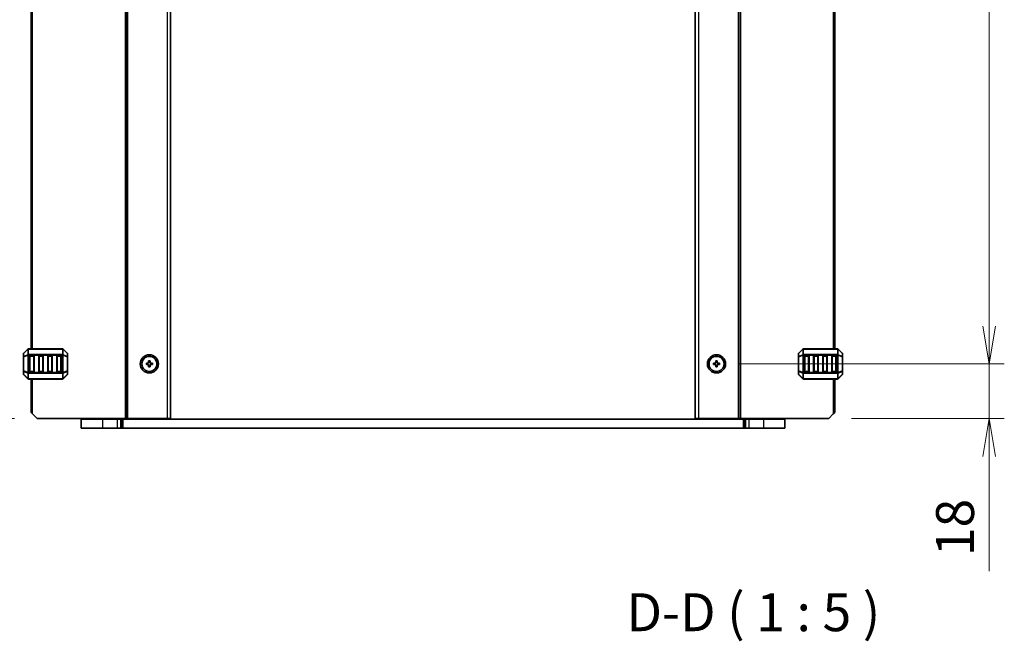
# Model space of a CAD drawing. Units: millimetres. Extents: x 0 to 8068, y 0 to 1405.
# Drawn here: x 2337 to 2661, y 734 to 939 of the extents above; entities that cross this region are included whole.
import ezdxf

# ---------------------------------------------------------------- set-up
doc = ezdxf.new("R2010")
doc.units = ezdxf.units.MM
for name, color, linetype, lineweight in [('Dimension (ISO)', 7, 'Continuous', 18), ('Dimension (ISO) @ 1', 7, 'Continuous', 18), ('Symbol (ISO) @ 1', 7, 'Continuous', 18), ('Visible (ISO)', 7, 'Continuous', 35), ('Visible Narrow (ISO)', 7, 'Continuous', 25)]:
    doc.layers.add(name, color=color, linetype=linetype, lineweight=lineweight)
doc.styles.add('Note Text (TK)', font='MS PGothic.ttf')
doc.dimstyles.new('Default - Method 1b (TK)', dxfattribs={"dimscale": 2.5, "dimtxt": 2.5, "dimasz": 2.5, "dimexe": 1, "dimexo": 1.5, "dimgap": 1, "dimtad": 1, "dimrnd": 1e-08, "dimdsep": 46, "dimtxsty": 'Note Text (TK)', "dimblk": 'OPEN', "dimcen": 0.09, "dimdle": 5, "dimclrd": 100, "dimclre": 100, "dimclrt": 7, "dimadec": 1, "dimazin": 1, "dimtfac": 1, "dimtmove": 0, "dimatfit": 3, "dimldrblk": 'OPEN', "dimfxl": 1, "dimtolj": 1, "dimlwd": -1, "dimlwe": -1, "dimarcsym": 0})

# ---------------------------------------------------------------- blocks, each defined once
blk = doc.blocks.new('_Open')
at = {"color": 0, "linetype": 'ByBlock', "lineweight": -2}
for p, q in [((-1, 0.167), (0, 0)), ((-1, -0.167), (0, 0)), ((0, 0), (-1, 0))]:
    blk.add_line(p, q, dxfattribs=at)
blk = doc.blocks.new('*D40')
at = {"layer": 'Defpoints', "color": 0}
for p in [(2342.61, 1133.61), (2294.19, 807.11), (2342.61, 807.11)]:
    blk.add_point(p, dxfattribs=at)
at = {"layer": 'Dimension (ISO)', "color": 100}
for p, q in [((2335.11, 1133.61), (2289.19, 1133.61)), ((2294.19, 1121.11), (2294.19, 819.61)), ((2335.11, 807.11), (2289.19, 807.11))]:
    blk.add_line(p, q, dxfattribs=at)
at = {"layer": 'Dimension (ISO)', "color": 100, "xscale": 12.5, "yscale": 12.5, "zscale": 12.5}
for p, rotation in [((2294.19, 1133.61), 90), ((2294.19, 807.11), 270)]:
    blk.add_blockref('_Open', p, dxfattribs=dict(at, rotation=rotation))
at = {"layer": 'Dimension (ISO)', "color": 7, "insert": (2282.94, 951.26), "char_height": 12.5, "attachment_point": 4, "rotation": 90, "style": 'Note Text (TK)'}
blk.add_mtext('\\A1;326.5', dxfattribs=at)
blk = doc.blocks.new('*D43')
at = {"layer": 'Defpoints', "color": 0}
for p in [(2566.61, 1115.61), (2566.61, 825.11), (2656.49, 825.11)]:
    blk.add_point(p, dxfattribs=at)
at = {"layer": 'Dimension (ISO)', "color": 100}
for p, q in [((2574.11, 1115.61), (2661.49, 1115.61)), ((2656.49, 1103.11), (2656.49, 837.61)), ((2574.11, 825.11), (2661.49, 825.11))]:
    blk.add_line(p, q, dxfattribs=at)
at = {"layer": 'Dimension (ISO)', "color": 100, "xscale": 12.5, "yscale": 12.5, "zscale": 12.5}
for p, rotation in [((2656.49, 1115.61), 90), ((2656.49, 825.11), 270)]:
    blk.add_blockref('_Open', p, dxfattribs=dict(at, rotation=rotation))
at = {"layer": 'Dimension (ISO)', "color": 7, "insert": (2645.24, 951.26), "char_height": 12.5, "attachment_point": 4, "rotation": 90, "style": 'Note Text (TK)'}
blk.add_mtext('\\A1;290.5', dxfattribs=at)
blk = doc.blocks.new('*D44')
at = {"layer": 'Defpoints', "color": 0}
for p in [(2566.61, 825.11), (2603.61, 807.11), (2656.49, 807.11)]:
    blk.add_point(p, dxfattribs=at)
at = {"layer": 'Dimension (ISO)', "color": 100}
for p, q in [((2656.49, 837.61), (2656.49, 850.11)), ((2574.11, 825.11), (2661.49, 825.11)), ((2656.49, 825.11), (2656.49, 807.11)), ((2611.11, 807.11), (2661.49, 807.11)), ((2656.49, 794.61), (2656.49, 756.7))]:
    blk.add_line(p, q, dxfattribs=at)
at = {"layer": 'Dimension (ISO)', "color": 100, "xscale": 12.5, "yscale": 12.5, "zscale": 12.5}
for p, rotation in [((2656.49, 825.11), 270), ((2656.49, 807.11), 90)]:
    blk.add_blockref('_Open', p, dxfattribs=dict(at, rotation=rotation))
at = {"layer": 'Dimension (ISO)', "color": 7, "insert": (2645.24, 761.7), "char_height": 12.5, "attachment_point": 4, "rotation": 90, "style": 'Note Text (TK)'}
blk.add_mtext('\\A1;18', dxfattribs=at)

msp = doc.modelspace()

# ---------------------------------------------------------------- linework, layer by layer
at = {"layer": 'Visible (ISO)'}
for p, q in [((2372.2087, 807.112), (2372.2087, 1133.612)), ((2386.6087, 807.112), (2386.6087, 1133.612)), ((2559.6087, 1133.612), (2559.6087, 807.112)), ((2574.0087, 1133.612), (2574.0087, 807.112)), ((2340.6087, 830.112), (2340.6087, 1110.612)), ((2605.6087, 1110.612), (2605.6087, 830.112)), ((2338.1087, 828.4877), (2338.1087, 827.4392)), ((2339.5208, 830.0241), (2338.1965, 828.6998)), ((2350.9844, 830.112), (2339.7329, 830.112)), ((2340.3587, 827.862), (2341.3587, 827.862)), ((2343.3587, 827.862), (2344.3587, 827.862)), ((2346.3587, 827.862), (2347.3587, 827.862)), ((2349.3587, 827.862), (2350.3587, 827.862)), ((2352.5208, 828.6998), (2351.1965, 830.0241)), ((2352.6087, 827.4392), (2352.6087, 828.4877)), ((2593.6087, 828.4877), (2593.6087, 827.4392)), ((2595.0208, 830.0241), (2593.6965, 828.6998)), ((2606.4844, 830.112), (2595.2329, 830.112)), ((2595.8587, 827.862), (2596.8587, 827.862)), ((2598.8587, 827.862), (2599.8587, 827.862)), ((2601.8587, 827.862), (2602.8587, 827.862)), ((2604.8587, 827.862), (2605.8587, 827.862)), ((2608.0208, 828.6998), (2606.6965, 830.0241)), ((2608.1087, 827.4392), (2608.1087, 828.4877)), ((2338.1087, 827.4392), (2338.1087, 822.7848)), ((2340.1087, 822.612), (2340.1087, 827.612)), ((2341.6087, 827.612), (2341.6087, 822.612)), ((2343.1087, 822.612), (2343.1087, 827.612)), ((2344.6087, 827.612), (2344.6087, 822.612)), ((2346.1087, 822.612), (2346.1087, 827.612)), ((2347.6087, 827.612), (2347.6087, 822.612)), ((2349.1087, 822.612), (2349.1087, 827.612)), ((2350.6087, 827.612), (2350.6087, 822.612)), ((2352.6087, 822.7848), (2352.6087, 827.4392)), ((2378.6087, 824.862), (2378.6087, 825.362)), ((2378.6087, 825.362), (2379.3587, 825.362)), ((2379.3587, 824.862), (2378.6087, 824.862)), ((2379.3587, 825.362), (2379.3587, 826.112)), ((2379.3587, 826.112), (2379.8587, 826.112)), ((2379.3587, 824.112), (2379.3587, 824.862)), ((2379.8587, 826.112), (2379.8587, 825.362)), ((2379.8587, 825.362), (2380.6087, 825.362)), ((2380.6087, 824.862), (2379.8587, 824.862)), ((2379.8587, 824.862), (2379.8587, 824.112)), ((2380.6087, 825.362), (2380.6087, 824.862)), ((2565.6087, 824.862), (2565.6087, 825.362)), ((2565.6087, 825.362), (2566.3587, 825.362)), ((2566.3587, 824.862), (2565.6087, 824.862)), ((2566.3587, 825.362), (2566.3587, 826.112)), ((2566.3587, 826.112), (2566.8587, 826.112)), ((2566.3587, 824.112), (2566.3587, 824.862)), ((2566.8587, 826.112), (2566.8587, 825.362)), ((2566.8587, 825.362), (2567.6087, 825.362)), ((2567.6087, 824.862), (2566.8587, 824.862)), ((2566.8587, 824.862), (2566.8587, 824.112)), ((2567.6087, 825.362), (2567.6087, 824.862)), ((2593.6087, 827.4392), (2593.6087, 822.7848)), ((2595.6087, 822.612), (2595.6087, 827.612)), ((2597.1087, 827.612), (2597.1087, 822.612)), ((2598.6087, 822.612), (2598.6087, 827.612)), ((2600.1087, 827.612), (2600.1087, 822.612)), ((2601.6087, 822.612), (2601.6087, 827.612)), ((2603.1087, 827.612), (2603.1087, 822.612)), ((2604.6087, 822.612), (2604.6087, 827.612)), ((2606.1087, 827.612), (2606.1087, 822.612)), ((2608.1087, 822.7848), (2608.1087, 827.4392)), ((2338.1087, 822.7848), (2338.1087, 821.7362)), ((2338.1965, 821.5241), (2339.5208, 820.1998)), ((2341.3587, 822.362), (2340.3587, 822.362)), ((2344.3587, 822.362), (2343.3587, 822.362)), ((2347.3587, 822.362), (2346.3587, 822.362)), ((2350.3587, 822.362), (2349.3587, 822.362)), ((2351.1965, 820.1998), (2352.5208, 821.5241)), ((2352.6087, 821.7362), (2352.6087, 822.7848)), ((2379.8587, 824.112), (2379.3587, 824.112)), ((2566.8587, 824.112), (2566.3587, 824.112)), ((2593.6087, 822.7848), (2593.6087, 821.7362)), ((2593.6965, 821.5241), (2595.0208, 820.1998)), ((2596.8587, 822.362), (2595.8587, 822.362)), ((2599.8587, 822.362), (2598.8587, 822.362)), ((2602.8587, 822.362), (2601.8587, 822.362)), ((2605.8587, 822.362), (2604.8587, 822.362)), ((2606.6965, 820.1998), (2608.0208, 821.5241)), ((2608.1087, 821.7362), (2608.1087, 822.7848)), ((2339.7329, 820.112), (2350.9844, 820.112)), ((2340.6087, 809.112), (2340.6087, 820.112)), ((2595.2329, 820.112), (2606.4844, 820.112)), ((2605.6087, 820.112), (2605.6087, 809.112)), ((2341.1087, 808.612), (2340.6087, 809.112)), ((2341.1087, 808.612), (2342.6087, 807.112)), ((2603.6087, 807.112), (2605.1087, 808.612)), ((2605.6087, 809.112), (2605.1087, 808.612)), ((2342.6087, 807.112), (2371.7087, 807.112)), ((2357.1087, 806.862), (2357.1087, 803.862)), ((2364.1087, 806.862), (2357.1087, 806.862)), ((2358.1087, 806.862), (2358.1087, 807.112)), ((2364.1087, 806.862), (2368.9868, 806.862)), ((2370.0475, 806.862), (2368.9868, 806.862)), ((2369.6087, 806.862), (2369.6087, 807.112)), ((2370.0475, 806.862), (2370.4617, 806.862)), ((2370.4617, 806.862), (2370.8153, 806.862)), ((2370.8153, 806.862), (2575.4021, 806.862)), ((2372.2087, 807.112), (2371.7087, 807.112)), ((2372.2087, 807.112), (2372.5087, 807.112)), ((2372.5087, 807.112), (2385.6087, 807.112)), ((2377.9087, 806.862), (2377.9087, 807.112)), ((2381.3087, 806.862), (2381.3087, 807.112)), ((2386.6087, 807.112), (2385.6087, 807.112)), ((2559.6087, 807.112), (2560.6087, 807.112)), ((2573.7087, 807.112), (2560.6087, 807.112)), ((2564.9087, 806.862), (2564.9087, 807.112)), ((2568.3087, 806.862), (2568.3087, 807.112)), ((2574.0087, 807.112), (2573.7087, 807.112)), ((2574.0087, 807.112), (2574.5087, 807.112)), ((2603.6087, 807.112), (2574.5087, 807.112)), ((2575.4021, 806.862), (2575.7556, 806.862)), ((2575.7556, 806.862), (2576.1698, 806.862)), ((2577.2305, 806.862), (2576.1698, 806.862)), ((2576.6087, 806.862), (2576.6087, 807.112)), ((2577.2305, 806.862), (2582.1087, 806.862)), ((2589.1087, 806.862), (2582.1087, 806.862)), ((2588.1087, 806.862), (2588.1087, 807.112)), ((2589.1087, 806.862), (2589.1087, 803.862)), ((2357.1087, 803.862), (2364.1087, 803.862)), ((2368.9868, 803.862), (2364.1087, 803.862)), ((2368.9868, 803.862), (2370.0475, 803.862)), ((2370.4617, 803.862), (2370.0475, 803.862)), ((2370.8153, 803.862), (2370.4617, 803.862)), ((2575.4021, 803.862), (2370.8153, 803.862)), ((2575.7556, 803.862), (2575.4021, 803.862)), ((2576.1698, 803.862), (2575.7556, 803.862)), ((2576.1698, 803.862), (2577.2305, 803.862)), ((2582.1087, 803.862), (2577.2305, 803.862)), ((2582.1087, 803.862), (2589.1087, 803.862))]:
    msp.add_line(p, q, dxfattribs=at)
for centre, radius in [((2379.6087, 825.112), 3), ((2566.6087, 825.112), 3), ((2379.6087, 825.112), 2.4804), ((2566.6087, 825.112), 2.4804)]:
    msp.add_circle(centre, radius, dxfattribs=at)
for centre, radius, start, end in [((2338.4087, 828.4877), 0.3, 135, 180), ((2339.7329, 829.812), 0.3, 90, 135), ((2340.3587, 827.612), 0.25, 90, 180), ((2341.3587, 827.612), 0.25, 0, 90), ((2343.3587, 827.612), 0.25, 90, 180), ((2344.3587, 827.612), 0.25, 0, 90), ((2346.3587, 827.612), 0.25, 90, 180), ((2347.3587, 827.612), 0.25, 0, 90), ((2349.3587, 827.612), 0.25, 90, 180), ((2350.3587, 827.612), 0.25, 0, 90), ((2350.9844, 829.812), 0.3, 45, 90), ((2352.3087, 828.4877), 0.3, 0, 45), ((2593.9087, 828.4877), 0.3, 135, 180), ((2595.2329, 829.812), 0.3, 90, 135), ((2595.8587, 827.612), 0.25, 90, 180), ((2596.8587, 827.612), 0.25, 0, 90), ((2598.8587, 827.612), 0.25, 90, 180), ((2599.8587, 827.612), 0.25, 0, 90), ((2601.8587, 827.612), 0.25, 90, 180), ((2602.8587, 827.612), 0.25, 0, 90), ((2604.8587, 827.612), 0.25, 90, 180), ((2605.8587, 827.612), 0.25, 0, 90), ((2606.4844, 829.812), 0.3, 45, 90), ((2607.8087, 828.4877), 0.3, 0, 45), ((2338.4087, 821.7362), 0.3, 180, 225), ((2340.3587, 822.612), 0.25, 180, 270), ((2341.3587, 822.612), 0.25, 270, 0), ((2343.3587, 822.612), 0.25, 180, 270), ((2344.3587, 822.612), 0.25, 270, 0), ((2346.3587, 822.612), 0.25, 180, 270), ((2347.3587, 822.612), 0.25, 270, 0), ((2349.3587, 822.612), 0.25, 180, 270), ((2350.3587, 822.612), 0.25, 270, 0), ((2352.3087, 821.7362), 0.3, 315, 0), ((2593.9087, 821.7362), 0.3, 180, 225), ((2595.8587, 822.612), 0.25, 180, 270), ((2596.8587, 822.612), 0.25, 270, 0), ((2598.8587, 822.612), 0.25, 180, 270), ((2599.8587, 822.612), 0.25, 270, 0), ((2601.8587, 822.612), 0.25, 180, 270), ((2602.8587, 822.612), 0.25, 270, 0), ((2604.8587, 822.612), 0.25, 180, 270), ((2605.8587, 822.612), 0.25, 270, 0), ((2607.8087, 821.7362), 0.3, 315, 0), ((2339.7329, 820.412), 0.3, 225, 270), ((2350.9844, 820.412), 0.3, 270, 315), ((2595.2329, 820.412), 0.3, 225, 270), ((2606.4844, 820.412), 0.3, 270, 315)]:
    msp.add_arc(centre, radius, start, end, dxfattribs=at)
at = {"layer": 'Visible Narrow (ISO)'}
for p, q in [((2371.7087, 807.112), (2371.7087, 1133.612)), ((2372.5087, 807.112), (2372.5087, 1133.612)), ((2385.6087, 807.112), (2385.6087, 1133.612)), ((2560.6087, 1133.612), (2560.6087, 807.112)), ((2573.7087, 1133.612), (2573.7087, 807.112)), ((2574.5087, 1133.612), (2574.5087, 807.112)), ((2341.1087, 830.112), (2341.1087, 1110.612)), ((2605.1087, 1110.612), (2605.1087, 830.112)), ((2338.1965, 828.6377), (2339.5208, 829.962)), ((2338.1965, 827.5892), (2338.1965, 828.6377)), ((2339.5208, 828.1377), (2338.1965, 827.5892)), ((2338.1965, 827.4392), (2339.5208, 827.9877)), ((2339.5208, 829.962), (2339.5208, 828.1377)), ((2339.5208, 827.9877), (2339.7329, 827.9877)), ((2339.5208, 827.9877), (2339.5208, 822.2362)), ((2339.7329, 830.0241), (2339.7329, 830.112)), ((2339.7329, 830.0241), (2350.9844, 830.0241)), ((2339.7329, 828.1998), (2339.7329, 830.0241)), ((2339.7329, 828.1998), (2339.7329, 827.9877)), ((2350.9844, 828.1998), (2339.7329, 828.1998)), ((2339.7329, 822.2362), (2339.7329, 827.9877)), ((2339.7329, 827.9877), (2350.9844, 827.9877)), ((2340.3587, 827.862), (2340.3587, 827.612)), ((2341.3587, 827.612), (2341.3587, 827.862)), ((2343.3587, 827.862), (2343.3587, 827.612)), ((2344.3587, 827.612), (2344.3587, 827.862)), ((2346.3587, 827.862), (2346.3587, 827.612)), ((2347.3587, 827.612), (2347.3587, 827.862)), ((2349.3587, 827.862), (2349.3587, 827.612)), ((2350.3587, 827.612), (2350.3587, 827.862)), ((2350.9844, 830.0241), (2350.9844, 830.112)), ((2350.9844, 830.0241), (2350.9844, 828.1998)), ((2350.9844, 828.1998), (2350.9844, 827.9877)), ((2351.1965, 827.9877), (2350.9844, 827.9877)), ((2350.9844, 827.9877), (2350.9844, 822.2362)), ((2351.1965, 828.1377), (2351.1965, 829.962)), ((2351.1965, 829.962), (2352.5208, 828.6377)), ((2352.5208, 827.5892), (2351.1965, 828.1377)), ((2351.1965, 822.2362), (2351.1965, 827.9877)), ((2351.1965, 827.9877), (2352.5208, 827.4392)), ((2352.5208, 828.6377), (2352.5208, 827.5892)), ((2593.6965, 828.6377), (2595.0208, 829.962)), ((2593.6965, 827.5892), (2593.6965, 828.6377)), ((2595.0208, 828.1377), (2593.6965, 827.5892)), ((2593.6965, 827.4392), (2595.0208, 827.9877)), ((2595.0208, 829.962), (2595.0208, 828.1377)), ((2595.0208, 827.9877), (2595.2329, 827.9877)), ((2595.0208, 827.9877), (2595.0208, 822.2362)), ((2595.2329, 830.0241), (2595.2329, 830.112)), ((2595.2329, 830.0241), (2606.4844, 830.0241)), ((2595.2329, 828.1998), (2595.2329, 830.0241)), ((2595.2329, 828.1998), (2595.2329, 827.9877)), ((2606.4844, 828.1998), (2595.2329, 828.1998)), ((2595.2329, 822.2362), (2595.2329, 827.9877)), ((2595.2329, 827.9877), (2606.4844, 827.9877)), ((2595.8587, 827.862), (2595.8587, 827.612)), ((2596.8587, 827.612), (2596.8587, 827.862)), ((2598.8587, 827.862), (2598.8587, 827.612)), ((2599.8587, 827.612), (2599.8587, 827.862)), ((2601.8587, 827.862), (2601.8587, 827.612)), ((2602.8587, 827.612), (2602.8587, 827.862)), ((2604.8587, 827.862), (2604.8587, 827.612)), ((2605.8587, 827.612), (2605.8587, 827.862)), ((2606.4844, 830.0241), (2606.4844, 830.112)), ((2606.4844, 830.0241), (2606.4844, 828.1998)), ((2606.4844, 828.1998), (2606.4844, 827.9877)), ((2606.6965, 827.9877), (2606.4844, 827.9877)), ((2606.4844, 827.9877), (2606.4844, 822.2362)), ((2606.6965, 828.1377), (2606.6965, 829.962)), ((2606.6965, 829.962), (2608.0208, 828.6377)), ((2608.0208, 827.5892), (2606.6965, 828.1377)), ((2606.6965, 822.2362), (2606.6965, 827.9877)), ((2606.6965, 827.9877), (2608.0208, 827.4392)), ((2608.0208, 828.6377), (2608.0208, 827.5892)), ((2338.1965, 827.4392), (2338.1087, 827.4392)), ((2338.1965, 822.7848), (2338.1965, 827.4392)), ((2340.3587, 827.612), (2340.1087, 827.612)), ((2340.3587, 827.612), (2341.3587, 827.612)), ((2340.3587, 822.612), (2340.3587, 827.612)), ((2341.6087, 827.612), (2341.3587, 827.612)), ((2341.3587, 827.612), (2341.3587, 822.612)), ((2343.3587, 827.612), (2343.1087, 827.612)), ((2343.3587, 822.612), (2343.3587, 827.612)), ((2343.3587, 827.612), (2344.3587, 827.612)), ((2344.6087, 827.612), (2344.3587, 827.612)), ((2344.3587, 827.612), (2344.3587, 822.612)), ((2346.3587, 827.612), (2346.1087, 827.612)), ((2346.3587, 827.612), (2347.3587, 827.612)), ((2346.3587, 822.612), (2346.3587, 827.612)), ((2347.6087, 827.612), (2347.3587, 827.612)), ((2347.3587, 827.612), (2347.3587, 822.612)), ((2349.3587, 827.612), (2349.1087, 827.612)), ((2349.3587, 822.612), (2349.3587, 827.612)), ((2349.3587, 827.612), (2350.3587, 827.612)), ((2350.6087, 827.612), (2350.3587, 827.612)), ((2350.3587, 827.612), (2350.3587, 822.612)), ((2352.6087, 827.4392), (2352.5208, 827.4392)), ((2352.5208, 827.4392), (2352.5208, 822.7848)), ((2593.6965, 827.4392), (2593.6087, 827.4392)), ((2593.6965, 822.7848), (2593.6965, 827.4392)), ((2595.8587, 827.612), (2595.6087, 827.612)), ((2595.8587, 827.612), (2596.8587, 827.612)), ((2595.8587, 822.612), (2595.8587, 827.612)), ((2597.1087, 827.612), (2596.8587, 827.612)), ((2596.8587, 827.612), (2596.8587, 822.612)), ((2598.8587, 827.612), (2598.6087, 827.612)), ((2598.8587, 822.612), (2598.8587, 827.612)), ((2598.8587, 827.612), (2599.8587, 827.612)), ((2600.1087, 827.612), (2599.8587, 827.612)), ((2599.8587, 827.612), (2599.8587, 822.612)), ((2601.8587, 827.612), (2601.6087, 827.612)), ((2601.8587, 822.612), (2601.8587, 827.612)), ((2601.8587, 827.612), (2602.8587, 827.612)), ((2603.1087, 827.612), (2602.8587, 827.612)), ((2602.8587, 827.612), (2602.8587, 822.612)), ((2604.8587, 827.612), (2604.6087, 827.612)), ((2604.8587, 822.612), (2604.8587, 827.612)), ((2604.8587, 827.612), (2605.8587, 827.612)), ((2606.1087, 827.612), (2605.8587, 827.612)), ((2605.8587, 827.612), (2605.8587, 822.612)), ((2608.1087, 827.4392), (2608.0208, 827.4392)), ((2608.0208, 827.4392), (2608.0208, 822.7848)), ((2338.1087, 822.7848), (2338.1965, 822.7848)), ((2339.5208, 822.2362), (2338.1965, 822.7848)), ((2338.1965, 821.5862), (2338.1965, 822.6348)), ((2338.1965, 822.6348), (2339.5208, 822.0862)), ((2339.5208, 820.262), (2338.1965, 821.5862)), ((2339.5208, 822.2362), (2339.7329, 822.2362)), ((2339.5208, 822.0862), (2339.5208, 820.262)), ((2339.7329, 822.0241), (2339.7329, 822.2362)), ((2350.9844, 822.2362), (2339.7329, 822.2362)), ((2339.7329, 822.0241), (2350.9844, 822.0241)), ((2339.7329, 820.1998), (2339.7329, 822.0241)), ((2340.1087, 822.612), (2340.3587, 822.612)), ((2340.3587, 822.612), (2340.3587, 822.362)), ((2341.3587, 822.612), (2340.3587, 822.612)), ((2341.3587, 822.612), (2341.6087, 822.612)), ((2341.3587, 822.362), (2341.3587, 822.612)), ((2343.1087, 822.612), (2343.3587, 822.612)), ((2343.3587, 822.612), (2343.3587, 822.362)), ((2344.3587, 822.612), (2343.3587, 822.612)), ((2344.3587, 822.612), (2344.6087, 822.612)), ((2344.3587, 822.362), (2344.3587, 822.612)), ((2346.1087, 822.612), (2346.3587, 822.612)), ((2346.3587, 822.612), (2346.3587, 822.362)), ((2347.3587, 822.612), (2346.3587, 822.612)), ((2347.3587, 822.612), (2347.6087, 822.612)), ((2347.3587, 822.362), (2347.3587, 822.612)), ((2349.1087, 822.612), (2349.3587, 822.612)), ((2349.3587, 822.612), (2349.3587, 822.362)), ((2350.3587, 822.612), (2349.3587, 822.612)), ((2350.3587, 822.362), (2350.3587, 822.612)), ((2350.3587, 822.612), (2350.6087, 822.612)), ((2351.1965, 822.2362), (2350.9844, 822.2362)), ((2350.9844, 822.0241), (2350.9844, 822.2362)), ((2350.9844, 822.0241), (2350.9844, 820.1998)), ((2352.5208, 822.7848), (2351.1965, 822.2362)), ((2351.1965, 822.0862), (2352.5208, 822.6348)), ((2351.1965, 820.262), (2351.1965, 822.0862)), ((2352.5208, 821.5862), (2351.1965, 820.262)), ((2352.5208, 822.7848), (2352.6087, 822.7848)), ((2352.5208, 822.6348), (2352.5208, 821.5862)), ((2593.6087, 822.7848), (2593.6965, 822.7848)), ((2595.0208, 822.2362), (2593.6965, 822.7848)), ((2593.6965, 821.5862), (2593.6965, 822.6348)), ((2593.6965, 822.6348), (2595.0208, 822.0862)), ((2595.0208, 820.262), (2593.6965, 821.5862)), ((2595.0208, 822.2362), (2595.2329, 822.2362)), ((2595.0208, 822.0862), (2595.0208, 820.262)), ((2595.2329, 822.0241), (2595.2329, 822.2362)), ((2606.4844, 822.2362), (2595.2329, 822.2362)), ((2595.2329, 822.0241), (2606.4844, 822.0241)), ((2595.2329, 820.1998), (2595.2329, 822.0241)), ((2595.6087, 822.612), (2595.8587, 822.612)), ((2595.8587, 822.612), (2595.8587, 822.362)), ((2596.8587, 822.612), (2595.8587, 822.612)), ((2596.8587, 822.612), (2597.1087, 822.612)), ((2596.8587, 822.362), (2596.8587, 822.612)), ((2598.6087, 822.612), (2598.8587, 822.612)), ((2598.8587, 822.612), (2598.8587, 822.362)), ((2599.8587, 822.612), (2598.8587, 822.612)), ((2599.8587, 822.362), (2599.8587, 822.612)), ((2599.8587, 822.612), (2600.1087, 822.612)), ((2601.6087, 822.612), (2601.8587, 822.612)), ((2601.8587, 822.612), (2601.8587, 822.362)), ((2602.8587, 822.612), (2601.8587, 822.612)), ((2602.8587, 822.612), (2603.1087, 822.612)), ((2602.8587, 822.362), (2602.8587, 822.612)), ((2604.6087, 822.612), (2604.8587, 822.612)), ((2604.8587, 822.612), (2604.8587, 822.362)), ((2605.8587, 822.612), (2604.8587, 822.612)), ((2605.8587, 822.362), (2605.8587, 822.612)), ((2605.8587, 822.612), (2606.1087, 822.612)), ((2606.4844, 822.0241), (2606.4844, 822.2362)), ((2606.6965, 822.2362), (2606.4844, 822.2362)), ((2606.4844, 822.0241), (2606.4844, 820.1998)), ((2608.0208, 822.7848), (2606.6965, 822.2362)), ((2606.6965, 822.0862), (2608.0208, 822.6348)), ((2606.6965, 820.262), (2606.6965, 822.0862)), ((2608.0208, 821.5862), (2606.6965, 820.262)), ((2608.0208, 822.7848), (2608.1087, 822.7848)), ((2608.0208, 822.6348), (2608.0208, 821.5862)), ((2339.7329, 820.1998), (2339.7329, 820.112)), ((2350.9844, 820.1998), (2339.7329, 820.1998)), ((2341.1087, 808.612), (2341.1087, 820.112)), ((2350.9844, 820.1998), (2350.9844, 820.112)), ((2595.2329, 820.1998), (2595.2329, 820.112)), ((2606.4844, 820.1998), (2595.2329, 820.1998)), ((2605.1087, 820.112), (2605.1087, 808.612)), ((2606.4844, 820.1998), (2606.4844, 820.112)), ((2364.1087, 806.862), (2364.1087, 807.112)), ((2364.1087, 806.862), (2364.1087, 803.862)), ((2368.9868, 806.862), (2368.9868, 803.862)), ((2369.3087, 806.862), (2369.3087, 807.112)), ((2370.0475, 806.862), (2370.0475, 803.862)), ((2370.4617, 806.862), (2370.4617, 803.862)), ((2370.8153, 806.862), (2370.8153, 803.862)), ((2377.6087, 806.862), (2377.6087, 807.112)), ((2378.2087, 806.862), (2378.2087, 807.112)), ((2381.0087, 806.862), (2381.0087, 807.112)), ((2381.6087, 806.862), (2381.6087, 807.112)), ((2564.6087, 806.862), (2564.6087, 807.112)), ((2565.2087, 806.862), (2565.2087, 807.112)), ((2568.0087, 806.862), (2568.0087, 807.112)), ((2568.6087, 806.862), (2568.6087, 807.112)), ((2575.4021, 806.862), (2575.4021, 803.862)), ((2575.7556, 806.862), (2575.7556, 803.862)), ((2576.1698, 806.862), (2576.1698, 803.862)), ((2576.9087, 806.862), (2576.9087, 807.112)), ((2577.2305, 806.862), (2577.2305, 803.862)), ((2582.1087, 806.862), (2582.1087, 807.112)), ((2582.1087, 806.862), (2582.1087, 803.862))]:
    msp.add_line(p, q, dxfattribs=at)
for centre, major_axis, ratio, start_param, end_param in [((2338.4087, 828.4877), (-0.3, 0), 0.70710678, 5.49778714, 6.28318531), ((2338.4087, 828.4877), (-0.2121, 0.2121), 0.28108464, 0, 0.54802841), ((2339.7329, 829.812), (-0.2121, 0.2121), 0.28108464, 0, 0.54802841), ((2339.7329, 827.9877), (0.1148, -0.2772), 0.67859834, 3.89034637, 4.43837478), ((2339.7329, 829.812), (0.3, 0), 0.70710678, 1.57079633, 2.35619449), ((2339.7329, 827.9877), (0.3, 0), 0.70710678, 1.57079633, 2.35619449), ((2350.9844, 829.812), (-0.3, 0), 0.70710678, 3.92699082, 4.71238898), ((2350.9844, 827.9877), (-0.3, 0), 0.70710678, 3.92699082, 4.71238898), ((2350.9844, 829.812), (0.2121, 0.2121), 0.28108464, 5.7351569, 6.28318531), ((2350.9844, 827.9877), (-0.1148, -0.2772), 0.67859834, 1.84481053, 2.39283894), ((2352.3087, 828.4877), (0.2121, 0.2121), 0.28108464, 5.7351569, 6.28318531), ((2352.3087, 828.4877), (0.3, 0), 0.70710678, 0, 0.78539816), ((2593.9087, 828.4877), (-0.3, 0), 0.70710678, 5.49778714, 6.28318531), ((2593.9087, 828.4877), (-0.2121, 0.2121), 0.28108464, 0, 0.54802841), ((2595.2329, 829.812), (-0.2121, 0.2121), 0.28108464, 0, 0.54802841), ((2595.2329, 827.9877), (0.1148, -0.2772), 0.67859834, 3.89034637, 4.43837478), ((2595.2329, 829.812), (0.3, 0), 0.70710678, 1.57079633, 2.35619449), ((2595.2329, 827.9877), (0.3, 0), 0.70710678, 1.57079633, 2.35619449), ((2606.4844, 829.812), (-0.3, 0), 0.70710678, 3.92699082, 4.71238898), ((2606.4844, 827.9877), (-0.3, 0), 0.70710678, 3.92699082, 4.71238898), ((2606.4844, 829.812), (0.2121, 0.2121), 0.28108464, 5.7351569, 6.28318531), ((2606.4844, 827.9877), (-0.1148, -0.2772), 0.67859834, 1.84481053, 2.39283894), ((2607.8087, 828.4877), (0.2121, 0.2121), 0.28108464, 5.7351569, 6.28318531), ((2607.8087, 828.4877), (0.3, 0), 0.70710678, 0, 0.78539816), ((2338.4087, 827.4392), (-0.3, 0), 0.70710678, 5.49778714, 6.28318531), ((2338.4087, 827.4392), (-0.1148, 0.2772), 0.67859834, 0.74875372, 1.29678212), ((2352.3087, 827.4392), (0.3, 0), 0.70710678, 0, 0.78539816), ((2352.3087, 827.4392), (-0.1148, -0.2772), 0.67859834, 1.84481053, 2.39283894), ((2593.9087, 827.4392), (-0.3, 0), 0.70710678, 5.49778714, 6.28318531), ((2593.9087, 827.4392), (-0.1148, 0.2772), 0.67859834, 0.74875372, 1.29678212), ((2607.8087, 827.4392), (-0.1148, -0.2772), 0.67859834, 1.84481053, 2.39283894), ((2607.8087, 827.4392), (0.3, 0), 0.70710678, 0, 0.78539816), ((2338.4087, 822.7848), (-0.3, 0), 0.70710678, 0, 0.78539816), ((2338.4087, 821.7362), (-0.3, 0), 0.70710678, 0, 0.78539816), ((2338.4087, 822.7848), (0.1148, 0.2772), 0.67859834, 1.84481053, 2.39283894), ((2338.4087, 821.7362), (-0.2121, -0.2121), 0.28108464, 5.7351569, 6.28318531), ((2339.7329, 822.2362), (0.1148, 0.2772), 0.67859834, 1.84481053, 2.39283894), ((2339.7329, 822.2362), (0.3, 0), 0.70710678, 3.92699082, 4.71238898), ((2350.9844, 822.2362), (-0.3, 0), 0.70710678, 1.57079633, 2.35619449), ((2350.9844, 822.2362), (-0.1148, 0.2772), 0.67859834, 3.89034637, 4.43837478), ((2352.3087, 822.7848), (0.3, 0), 0.70710678, 5.49778714, 6.28318531), ((2352.3087, 822.7848), (0.1148, -0.2772), 0.67859834, 0.74875372, 1.29678212), ((2352.3087, 821.7362), (0.3, 0), 0.70710678, 5.49778714, 6.28318531), ((2352.3087, 821.7362), (0.2121, -0.2121), 0.28108464, 0, 0.54802841), ((2593.9087, 822.7848), (-0.3, 0), 0.70710678, 0, 0.78539816), ((2593.9087, 821.7362), (-0.3, 0), 0.70710678, 0, 0.78539816), ((2593.9087, 822.7848), (0.1148, 0.2772), 0.67859834, 1.84481053, 2.39283894), ((2593.9087, 821.7362), (-0.2121, -0.2121), 0.28108464, 5.7351569, 6.28318531), ((2595.2329, 822.2362), (0.1148, 0.2772), 0.67859834, 1.84481053, 2.39283894), ((2595.2329, 822.2362), (0.3, 0), 0.70710678, 3.92699082, 4.71238898), ((2606.4844, 822.2362), (-0.3, 0), 0.70710678, 1.57079633, 2.35619449), ((2606.4844, 822.2362), (-0.1148, 0.2772), 0.67859834, 3.89034637, 4.43837478), ((2607.8087, 822.7848), (0.3, 0), 0.70710678, 5.49778714, 6.28318531), ((2607.8087, 822.7848), (0.1148, -0.2772), 0.67859834, 0.74875372, 1.29678212), ((2607.8087, 821.7362), (0.3, 0), 0.70710678, 5.49778714, 6.28318531), ((2607.8087, 821.7362), (0.2121, -0.2121), 0.28108464, 0, 0.54802841), ((2339.7329, 820.412), (-0.2121, -0.2121), 0.28108464, 5.7351569, 6.28318531), ((2339.7329, 820.412), (0.3, 0), 0.70710678, 3.92699082, 4.71238898), ((2350.9844, 820.412), (-0.3, 0), 0.70710678, 1.57079633, 2.35619449), ((2350.9844, 820.412), (0.2121, -0.2121), 0.28108464, 0, 0.54802841), ((2595.2329, 820.412), (-0.2121, -0.2121), 0.28108464, 5.7351569, 6.28318531), ((2595.2329, 820.412), (0.3, 0), 0.70710678, 3.92699082, 4.71238898), ((2606.4844, 820.412), (-0.3, 0), 0.70710678, 1.57079633, 2.35619449), ((2606.4844, 820.412), (0.2121, -0.2121), 0.28108464, 0, 0.54802841)]:
    msp.add_ellipse(centre, major_axis=major_axis, ratio=ratio, start_param=start_param, end_param=end_param, dxfattribs=at)

# ---------------------------------------------------------------- texts
at = {"layer": 'Symbol (ISO) @ 1', "color": 7, "insert": (2536.921, 733.0487), "char_height": 12.5, "attachment_point": 7, "style": 'Note Text (TK)'}
msp.add_mtext('D-D ( 1 : 5 )', dxfattribs=at)

# ---------------------------------------------------------------- dimensions: what is measured, and where the dimension line sits
at = {"layer": 'Dimension (ISO) @ 1', "color": 100}
for base, p1, p2, override, picture, middle in [((2294.1909, 807.112), (2342.6087, 1133.612), (2342.6087, 807.112), {"dimscale": 1, "dimtxt": 12.5, "dimasz": 12.5, "dimexe": 5, "dimexo": 7.5, "dimgap": 5, "dimdec": 2, "dimcen": 0.45, "dimtol": 0, "dimlim": 0, "dimtp": 0, "dimtm": 0, "dimtdec": 2, "dimtix": 0, "dimtofl": 0, "dimtmove": 0, "dimatfit": 1}, '*D40', (2294.1909, 970.362)), ((2656.4895, 825.112), (2566.6087, 1115.612), (2566.6087, 825.112), {"dimscale": 1, "dimtxt": 12.5, "dimasz": 12.5, "dimexe": 5, "dimexo": 7.5, "dimgap": 5, "dimdec": 2, "dimcen": 0.45, "dimtol": 0, "dimlim": 0, "dimtp": 0, "dimtm": 0, "dimtdec": 2, "dimtix": 0, "dimtofl": 0, "dimtmove": 0, "dimatfit": 1}, '*D43', (2656.4895, 970.362)), ((2656.4895, 807.112), (2566.6087, 825.112), (2603.6087, 807.112), {"dimscale": 1, "dimtxt": 12.5, "dimasz": 12.5, "dimexe": 5, "dimexo": 7.5, "dimgap": 5, "dimdec": 2, "dimcen": 0.45, "dimtol": 0, "dimlim": 0, "dimtp": 0, "dimtm": 0, "dimtdec": 2, "dimtix": 0, "dimtofl": 1, "dimtmove": 0, "dimatfit": 1}, '*D44', (2656.4895, 769.406))]:
    dim = msp.add_linear_dim(base=base, p1=p1, p2=p2, angle=90, dimstyle='Default - Method 1b (TK)', override=override, dxfattribs=at)
    dim.commit()
    dim.dimension.update_dxf_attribs({"geometry": picture, "text_midpoint": middle, "dimtype": 128})

doc.saveas('drawing.dxf')
